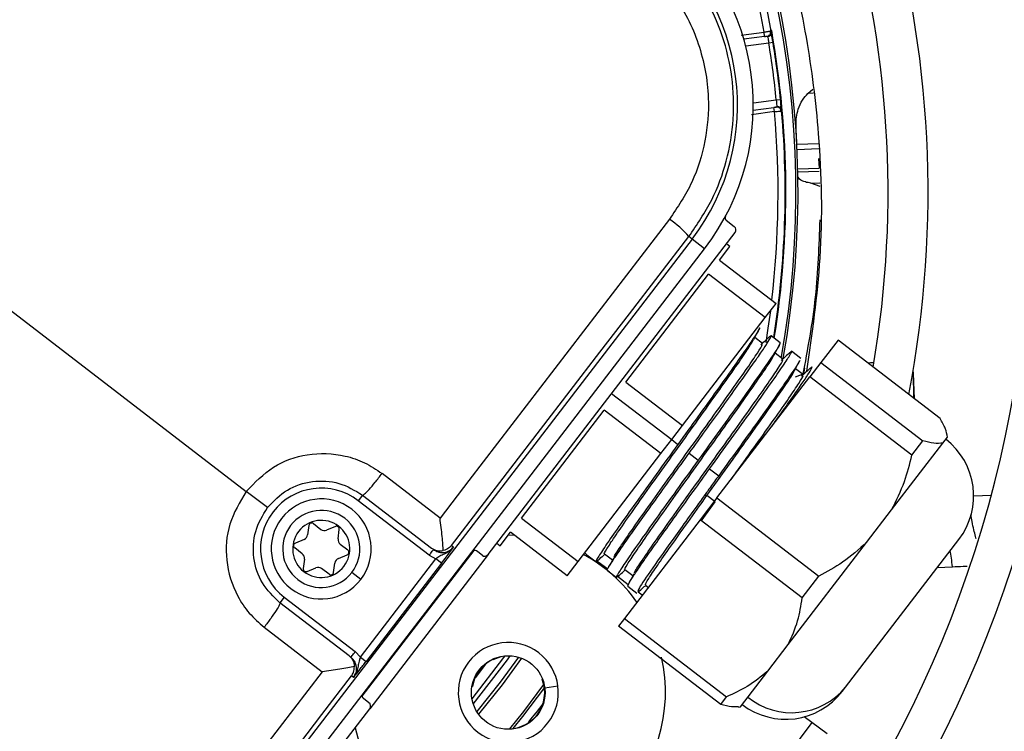
# Model space of a CAD drawing. Units: millimetres. Extents: x 5 to 414, y 3 to 291.
# Drawn here: x 236 to 240, y 253 to 256 of the extents above; entities that cross this region are included whole.
import ezdxf

# ---------------------------------------------------------------- set-up
doc = ezdxf.new("R2010")
doc.units = ezdxf.units.MM

msp = doc.modelspace()

# ---------------------------------------------------------------- linework, layer by layer
at = {"color": 8, "linetype": 'Continuous', "lineweight": 25}
for p, q in [((238.8158, 255.4878), (238.8962, 255.4984)), ((238.9228, 255.5047), (238.9205, 255.5043)), ((238.9128, 255.4602), (238.8324, 255.4497)), ((238.8585, 255.2514), (238.9389, 255.2619)), ((239.069, 255.2851), (239.0492, 255.2844)), ((238.9327, 255.2208), (238.8523, 255.2102)), ((239.0108, 255.1065), (239.0875, 255.1092)), ((239.0877, 255.0903), (239.0117, 255.0876)), ((239.014, 255.0204), (239.0885, 255.023)), ((239.0887, 255.0119), (239.0143, 255.0093)), ((239.0602, 254.9702), (239.0917, 254.9713)), ((239.0354, 254.3034), (239.0047, 254.2921)), ((239.034, 254.3019), (239.0354, 254.3034)), ((239.0354, 254.3034), (239.0388, 254.3236)), ((239.0354, 254.3034), (239.0357, 254.3034)), ((238.3625, 254.2349), (238.5727, 254.0736)), ((239.6296, 253.877), (239.691, 253.8791)), ((237.4898, 253.1759), (237.8812, 253.6859)), ((239.502, 253.6256), (239.5558, 253.6288)), ((237.9207, 253.2878), (237.8845, 253.2407)), ((238.1197, 253.2349), (238.121, 253.2354)), ((238.1286, 253.2057), (238.1744, 253.2117)), ((237.9871, 253.0609), (237.9872, 253.0622)), ((239.0634, 253.0839), (238.9583, 252.9439))]:
    msp.add_line(p, q, dxfattribs=at)
at = {"color": 7, "linetype": 'Continuous', "lineweight": 25}
for p, q in [((238.8981, 255.4835), (238.8962, 255.4984)), ((238.8981, 255.4835), (238.8257, 255.474)), ((238.8981, 255.4835), (238.908, 255.4848)), ((238.9276, 255.4627), (238.9128, 255.4602)), ((239.0492, 255.2844), (239.0672, 255.2995)), ((238.9389, 255.2619), (238.9538, 255.2634)), ((238.8583, 255.2261), (238.9308, 255.2357)), ((238.9407, 255.237), (238.9308, 255.2357)), ((238.9327, 255.2208), (238.9308, 255.2357)), ((239.0868, 255.0565), (239.0887, 255.023)), ((239.0924, 254.9592), (239.0602, 254.9702)), ((235.72, 254.939), (237.0841, 253.8924)), ((238.7634, 254.8412), (238.7919, 254.8193)), ((238.644, 254.7752), (236.6351, 252.1571)), ((237.9302, 253.6717), (238.7947, 254.7982)), ((238.644, 254.7752), (238.6329, 254.7837)), ((238.688, 254.7414), (238.644, 254.7752)), ((236.6791, 252.1233), (238.688, 254.7414)), ((238.7396, 254.7018), (238.7761, 254.7494)), ((238.7761, 254.7494), (238.7642, 254.7586)), ((238.7396, 254.7018), (238.938, 254.5496)), ((238.412, 254.2749), (238.7019, 254.6527)), ((238.9003, 254.5005), (238.7019, 254.6527)), ((238.9003, 254.5005), (238.938, 254.5496)), ((238.6104, 254.1227), (238.9003, 254.5005)), ((238.8907, 254.4093), (238.8633, 254.4304)), ((238.9528, 254.4122), (238.9207, 254.4368)), ((239.1548, 254.4216), (239.0947, 254.3432)), ((239.5118, 254.1476), (239.1548, 254.4216)), ((238.9621, 254.3545), (238.9346, 254.3756)), ((239.0243, 254.3573), (238.9916, 254.3824)), ((239.0947, 254.3432), (239.0566, 254.2936)), ((239.0947, 254.3432), (239.4517, 254.0693)), ((239.268, 254.3417), (239.26, 254.3408)), ((239.2803, 254.3421), (239.268, 254.3417)), ((238.7311, 253.8694), (239.0566, 254.2936)), ((239.0336, 254.2997), (239.0061, 254.3208)), ((239.4136, 254.0197), (239.0566, 254.2936)), ((239.4207, 254.2176), (239.419, 254.309)), ((239.4225, 254.2162), (239.4194, 254.3045)), ((238.412, 254.2749), (238.6104, 254.1227)), ((238.0468, 253.7989), (238.3367, 254.1767)), ((238.535, 254.0245), (238.3367, 254.1767)), ((238.5727, 254.0736), (238.6104, 254.1227)), ((238.535, 254.0245), (238.5727, 254.0736)), ((238.5727, 254.0736), (238.5945, 254.0569)), ((239.3425, 253.8284), (239.5212, 254.0613)), ((239.4136, 254.0197), (239.4517, 254.0693)), ((239.5212, 254.0613), (239.5375, 254.0825)), ((239.5375, 254.0825), (239.5379, 254.083)), ((238.2451, 253.6467), (238.535, 254.0245)), ((238.6342, 254.0264), (238.6659, 254.0021)), ((237.7621, 253.7993), (237.5592, 253.9549)), ((238.7056, 253.9716), (238.7373, 253.9473)), ((237.158, 253.8357), (237.0841, 253.8924)), ((237.491, 253.8795), (237.4758, 253.8597)), ((237.491, 253.8795), (237.7328, 253.694)), ((238.6963, 253.8781), (238.6864, 253.8769)), ((238.7247, 253.8563), (238.6963, 253.8781)), ((237.7243, 253.669), (237.4758, 253.8597)), ((238.7311, 253.8694), (238.6728, 253.7934)), ((238.6759, 253.7881), (238.7247, 253.8563)), ((238.7311, 253.8694), (239.0882, 253.5955)), ((239.2545, 253.7137), (239.3425, 253.8284)), ((237.319, 253.7799), (237.3454, 253.7596)), ((238.0468, 253.7989), (238.2451, 253.6467)), ((238.6728, 253.7934), (238.4075, 253.4477)), ((239.0298, 253.5195), (238.6728, 253.7934)), ((237.303, 253.7732), (237.2987, 253.7403)), ((237.3959, 253.7697), (237.3652, 253.757)), ((237.4053, 253.7263), (237.4096, 253.7592)), ((237.9726, 253.7022), (238.0091, 253.7498)), ((238.2074, 253.5976), (238.0091, 253.7498)), ((237.2865, 253.7244), (237.2558, 253.7117)), ((237.4129, 253.7078), (237.4393, 253.6876)), ((237.9607, 253.7113), (237.9726, 253.7022)), ((238.024, 253.7384), (238.0007, 253.7389)), ((238.9807, 253.3569), (239.2545, 253.7137)), ((239.1814, 253.2078), (239.5779, 253.7245)), ((237.2799, 253.6744), (237.2536, 253.6946)), ((237.4063, 253.6577), (237.437, 253.6704)), ((237.9302, 253.6717), (237.5163, 253.1322)), ((237.8028, 253.7033), (237.8096, 253.6981)), ((237.9092, 253.6689), (237.8894, 253.6841)), ((238.2762, 253.6709), (238.2683, 253.6769)), ((238.2764, 253.6707), (238.3087, 253.6459)), ((238.338, 253.674), (238.3655, 253.653)), ((237.2876, 253.6559), (237.2832, 253.623)), ((237.3898, 253.6089), (237.3941, 253.6418)), ((237.4833, 253.3124), (237.7476, 253.6569)), ((237.7674, 253.6417), (237.5031, 253.2972)), ((237.7243, 253.669), (237.7476, 253.6569)), ((237.7674, 253.6417), (237.7476, 253.6569)), ((238.2074, 253.5976), (238.2451, 253.6467)), ((238.3491, 253.6199), (238.3106, 253.6488)), ((237.297, 253.6124), (237.3276, 253.6251)), ((237.3738, 253.6023), (237.3475, 253.6225)), ((237.4853, 253.5845), (237.4535, 253.6089)), ((238.3477, 253.6161), (238.3797, 253.5915)), ((238.4093, 253.6192), (238.4368, 253.5981)), ((238.4209, 253.566), (238.3828, 253.5946)), ((239.0298, 253.5195), (239.0882, 253.5955)), ((238.4191, 253.5613), (238.4508, 253.5369)), ((238.47, 253.5292), (238.4553, 253.5402)), ((238.4808, 253.5644), (238.4911, 253.5566)), ((237.2171, 253.5225), (237.2018, 253.5027)), ((237.4436, 253.3172), (237.2018, 253.5027)), ((237.2171, 253.5225), (237.4655, 253.3318)), ((238.4075, 253.4477), (238.3872, 253.4213)), ((238.4075, 253.4477), (238.7645, 253.1737)), ((237.1467, 253.4172), (237.3495, 253.2616)), ((238.7443, 253.1473), (238.3872, 253.4213)), ((237.4833, 253.3124), (237.4655, 253.3318)), ((238.9089, 253.2633), (238.9807, 253.3569)), ((237.4833, 253.3124), (237.5031, 253.2972)), ((237.9478, 253.3061), (237.9483, 253.3049)), ((237.9483, 253.3049), (237.9762, 253.3152)), ((238.8134, 253.1389), (238.9089, 253.2633)), ((237.4596, 253.2419), (237.4527, 253.2471)), ((237.8752, 253.2096), (237.8739, 253.2098)), ((239.17, 253.193), (239.1814, 253.2078)), ((237.5135, 253.1532), (237.4937, 253.1684)), ((238.7443, 253.1473), (238.7645, 253.1737)), ((236.6518, 252.0056), (237.5163, 253.1322)), ((238.8064, 253.138), (238.8134, 253.1389)), ((239.0634, 253.0839), (239.0368, 253.1038)), ((239.1166, 253.044), (239.0634, 253.0839))]:
    msp.add_line(p, q, dxfattribs=at)
at = {"color": 7, "linetype": 'Continuous', "lineweight": 25, "flags": 128}
for points in [[(238.9327, 255.2208), (238.9376, 255.2213), (238.9422, 255.2218), (238.9465, 255.2222), (238.9503, 255.2226), (238.9534, 255.223), (238.9557, 255.2232), (238.9571, 255.2234), (238.9576, 255.2234)], [(238.565, 254.8442), (238.4647, 254.7137), (238.3643, 254.5832), (238.264, 254.4527), (238.1636, 254.3221), (238.0632, 254.1914), (237.9628, 254.0607), (237.8624, 253.93), (237.7621, 253.7993)], [(237.8028, 253.7033), (237.9066, 253.8385), (238.0104, 253.9737), (238.1142, 254.1088), (238.2179, 254.2439), (238.3217, 254.3789), (238.4255, 254.5139), (238.5292, 254.6488), (238.6329, 254.7837)], [(239.4194, 254.3045), (239.4182, 254.3128), (239.4177, 254.3145)], [(237.3495, 253.2616), (237.2492, 253.1308), (237.1489, 253), (237.0486, 252.8692), (236.9484, 252.7384), (236.8482, 252.6076), (236.7481, 252.4769), (236.648, 252.3462), (236.548, 252.2156)], [(236.624, 252.1656), (236.7274, 252.3007), (236.8309, 252.4358), (236.9344, 252.571), (237.038, 252.7062), (237.1416, 252.8414), (237.2453, 252.9766), (237.349, 253.1119), (237.4527, 253.2471)]]:
    msp.add_lwpolyline(points, dxfattribs=at)
at = {"color": 8, "linetype": 'Continuous', "lineweight": 25, "flags": 128}
for points in [[(238.9182, 254.5239), (238.9097, 254.463), (238.9018, 254.4128)], [(237.8741, 253.1667), (237.9857, 253.3117), (237.9895, 253.3171)], [(237.8786, 253.1486), (237.9978, 253.303), (238.0081, 253.3174)], [(238.0369, 253.3125), (237.9728, 253.2248), (237.8908, 253.1221)], [(238.0474, 253.3089), (237.9796, 253.2163), (237.897, 253.1129)], [(238.0065, 253.0615), (238.0552, 253.1225), (238.1253, 253.2165)], [(238.1271, 253.2064), (238.0505, 253.1046), (238.0166, 253.0624)], [(238.0741, 253.0876), (238.0735, 253.0858), (238.0735, 253.0841)]]:
    msp.add_lwpolyline(points, dxfattribs=at)
at = {"color": 7, "linetype": 'Continuous', "lineweight": 25}
for centre, radius in [((235.72, 255.039), 13.5024), ((235.72, 254.939), 11.825), ((235.72, 254.939), 11.8), ((235.72, 254.939), 11.71), ((235.72, 254.939), 11.685), ((238.0009, 253.1889), 0.1288)]:
    msp.add_circle(centre, radius, dxfattribs=at)
for centre, radius, start, end in [((235.72, 254.939), 5.75, 328.33299, 46.66701), ((235.72, 254.939), 5.61, 328.4636, 46.5364), ((235.72, 254.939), 5.25, 328.8314, 46.1686), ((235.72, 254.939), 5.11, 328.9886, 46.0114), ((235.72, 254.939), 4.75, 329.4354, 45.5646), ((235.72, 254.939), 4.61, 329.6281, 45.3719), ((235.72, 254.939), 4.25, 330.1824, 44.8176), ((235.72, 254.939), 4.11, 330.4244, 44.5756), ((235.72, 254.939), 3.75, 349.1229, 43.8696), ((235.72, 254.939), 3.61, 350.2422, 43.5566), ((235.72, 254.939), 3.25, 9.9803, 42.6265), ((235.72, 254.939), 3.295, 349.8396, 34.2339), ((238.0335, 255.2436), 0.825, 322.5, 52.5), ((238.0335, 255.2436), 0.7695, 322.5, 52.5), ((238.9061, 255.4997), 0.015, 277.5007, 9.9801), ((235.72, 254.939), 3.25, 7.5, 9.2714), ((235.72, 254.939), 3.235, 5.7286, 9.2714), ((235.72, 254.939), 3.25, 5.7286, 7.5), ((235.72, 254.939), 3.25, 350.9955, 5.0197), ((238.9426, 255.2221), 0.015, 5.0197, 97.4993), ((238.3688, 254.5554), 0.3491, 40.8369, 55.809), ((238.7694, 254.8491), 0.01, 151.6092, 232.4983), ((239.3796, 253.8767), 0.25, 322.5, 52.5), ((237.3464, 253.6911), 0.2125, 52.5, 232.5), ((237.3464, 253.6911), 0.175, 322.5, 142.5), ((237.3464, 253.6911), 0.135, 322.5, 142.5), ((237.3464, 253.6911), 0.175, 142.5, 322.5), ((237.3464, 253.6911), 0.1, 52.5, 232.5), ((237.3129, 253.7719), 0.01, 52.5, 172.5), ((237.3464, 253.6911), 0.135, 142.5, 322.5), ((237.3464, 253.6911), 0.1, 232.5, 52.5), ((237.2789, 253.7429), 0.02, 292.5, 352.5), ((237.3575, 253.7755), 0.02, 232.5, 292.5), ((237.3997, 253.7605), 0.01, 352.5, 112.5), ((237.2597, 253.7025), 0.01, 112.5, 232.5), ((237.4251, 253.7237), 0.02, 172.5, 232.5), ((237.2677, 253.6585), 0.02, 352.5, 52.5), ((237.4332, 253.6797), 0.01, 292.5, 52.5), ((237.8833, 253.6762), 0.01, 52.5, 142.5), ((238.0009, 253.1889), 0.55, 35.0424, 61.3904), ((237.414, 253.6392), 0.02, 112.5, 172.5), ((237.2931, 253.6217), 0.01, 172.5, 292.5), ((237.3353, 253.6066), 0.02, 52.5, 112.5), ((237.3799, 253.6102), 0.01, 232.5, 352.5), ((238.0009, 253.1889), 0.175, 322.5, 142.5), ((238.0009, 253.1889), 0.55, 192.9788, 13.0498), ((238.0009, 253.1889), 0.175, 142.5, 322.5), ((238.0009, 253.1889), 0.1274, 114.3798, 170.6202), ((238.0009, 253.1889), 0.1274, 263.8114, 21.1886), ((238.9717, 253.3452), 0.25, 232.5, 322.5), ((238.9928, 253.3616), 0.2433, 230.9065, 320.8125), ((237.4998, 253.1764), 0.01, 142.5, 232.5)]:
    msp.add_arc(centre, radius, start, end, dxfattribs=at)
at = {"color": 8, "linetype": 'Continuous', "lineweight": 25}
for centre, radius, start, end in [((235.72, 254.939), 3.225, 9.988, 42.5541), ((235.72, 254.939), 3.2877, 349.9183, 34.2339), ((235.72, 254.939), 3.2523, 350.9624, 10.0161), ((235.72, 254.939), 3.225, 353.2723, 5.012), ((235.7441, 254.9756), 2.9989, 320.9828, 322.4431)]:
    msp.add_arc(centre, radius, start, end, dxfattribs=at)
at = {"color": 7, "linetype": 'Continuous', "lineweight": 25}
for centre, major_axis, ratio, start_param, end_param in [((234.4748, 254.8731), (-0.2184, 6.2546), 0.725707, 4.724367, 4.733765), ((238.7828, 254.8074), (0.0119, -0.0091), 0.999962, 0, 1.570796), ((237.9183, 253.6808), (0.0119, -0.0091), 0.999962, 4.712389, 6.283185), ((237.5044, 253.1413), (0.0119, -0.0091), 0.999962, 0, 1.570796)]:
    msp.add_ellipse(centre, major_axis=major_axis, ratio=ratio, start_param=start_param, end_param=end_param, dxfattribs=at)
for points, knots in [([(239.0457, 254.3125), (239.0647, 254.4448), (239.1043, 254.7207), (239.0962, 255.1126), (239.0495, 255.4815), (238.9739, 255.8162), (238.8946, 256.0327), (238.8549, 256.1411)], [0, 0, 0, 0, 0.215183, 0.448664, 0.632199, 0.815912, 1, 1, 1, 1]), ([(238.6329, 254.7837), (238.6614, 254.8255), (238.7171, 254.9073), (238.7682, 255.0481), (238.7927, 255.1939), (238.7877, 255.3428), (238.7541, 255.4879), (238.6927, 255.6224), (238.6068, 255.7453), (238.5318, 255.81), (238.4935, 255.843)], [0, 0, 0, 0, 0.127749, 0.249851, 0.375699, 0.499864, 0.624092, 0.749984, 0.872165, 1, 1, 1, 1]), ([(238.4435, 255.767), (238.4913, 255.7235), (238.5868, 255.6366), (238.6743, 255.4607), (238.708, 255.2829), (238.6944, 255.1173), (238.6495, 254.9706), (238.5932, 254.8863), (238.565, 254.8442)], [0, 0, 0, 0, 0.186856, 0.373304, 0.559555, 0.706139, 0.852945, 1, 1, 1, 1]), ([(238.9209, 255.5023), (238.9206, 255.5023), (238.9201, 255.5022), (238.9164, 255.5016), (238.9118, 255.5009), (238.9074, 255.5002), (238.902, 255.4993), (238.8982, 255.4987), (238.8962, 255.4984)], [0, 0, 0, 0, 0.200218, 0.433141, 0.562482, 0.700076, 0.845917, 1, 1, 1, 1]), ([(238.9123, 255.4865), (238.9135, 255.4874), (238.9159, 255.4892), (238.9182, 255.4932), (238.9194, 255.4977), (238.9191, 255.5006), (238.919, 255.5021)], [0, 0, 0, 0, 0.255721, 0.515732, 0.767312, 1, 1, 1, 1]), ([(238.9276, 255.4627), (238.9266, 255.4685), (238.9247, 255.4801), (238.9225, 255.4931), (238.9211, 255.5009), (238.9209, 255.5018), (238.9209, 255.5023)], [0, 0, 0, 0, 0.281058, 0.560999, 0.779815, 1, 1, 1, 1]), ([(238.9243, 255.4766), (238.9241, 255.4788), (238.9237, 255.4832), (238.9229, 255.4893), (238.9221, 255.4949), (238.9216, 255.4978), (238.9214, 255.4992)], [0, 0, 0, 0, 0.237674, 0.483582, 0.73771, 1, 1, 1, 1]), ([(238.8981, 255.4838), (238.8989, 255.4839), (238.9006, 255.4841), (238.903, 255.4844), (238.9052, 255.4847), (238.9064, 255.4849), (238.9071, 255.485)], [0, 0, 0, 0, 0.25005, 0.50001, 0.750006, 1, 1, 1, 1]), ([(238.9039, 255.4854), (238.9046, 255.4853), (238.906, 255.4852), (238.9071, 255.485), (238.9076, 255.4848), (238.9075, 255.4848), (238.9075, 255.4848)], [0, 0, 0, 0, 0.351566, 0.674743, 0.969721, 1, 1, 1, 1]), ([(238.9212, 255.494), (238.9207, 255.4926), (238.9198, 255.4898), (238.9166, 255.4863), (238.9127, 255.4839), (238.9098, 255.4833), (238.9084, 255.483)], [0, 0, 0, 0, 0.2557254, 0.5157359, 0.7673137, 1, 1, 1, 1]), ([(238.9108, 255.4855), (238.9112, 255.4856), (238.912, 255.486), (238.9124, 255.4864), (238.9122, 255.4867), (238.9121, 255.4868)], [0, 0, 0, 0, 0.37606, 0.785056, 1, 1, 1, 1]), ([(238.9207, 255.4962), (238.9206, 255.4959), (238.9206, 255.4952), (238.9207, 255.4926), (238.921, 255.4892), (238.9213, 255.4861), (238.9215, 255.4845)], [0, 0, 0, 0, 0.256438, 0.508386, 0.756153, 1, 1, 1, 1]), ([(238.9576, 255.2234), (238.9575, 255.2242), (238.9574, 255.2257), (238.9564, 255.2364), (238.9552, 255.2496), (238.9543, 255.2588), (238.9538, 255.2634)], [0, 0, 0, 0, 0.278862, 0.557745, 0.777375, 1, 1, 1, 1]), ([(239.008, 255.1652), (239.008, 255.1654), (239.008, 255.1662), (239.0079, 255.169), (239.0073, 255.1902), (239.012, 255.2228), (239.0279, 255.2607), (239.0426, 255.277), (239.0492, 255.2844)], [0, 0, 0, 0, 0.004685, 0.016921, 0.064395, 0.498928, 0.772709, 1, 1, 1, 1]), ([(238.9398, 255.2366), (238.9391, 255.2365), (238.9379, 255.2363), (238.9357, 255.236), (238.9333, 255.2357), (238.9316, 255.2355), (238.9308, 255.2354)], [0, 0, 0, 0, 0.2499938, 0.4999893, 0.7499501, 1, 1, 1, 1]), ([(238.9401, 255.2368), (238.9401, 255.2368), (238.9402, 255.2368), (238.9398, 255.2366), (238.9388, 255.2361), (238.9375, 255.2356), (238.9368, 255.2353)], [0, 0, 0, 0, 0.030281, 0.325259, 0.648435, 1, 1, 1, 1]), ([(238.9406, 255.2389), (238.942, 255.2389), (238.945, 255.2391), (238.9493, 255.2377), (238.9533, 255.2352), (238.9549, 255.2327), (238.9558, 255.2315)], [0, 0, 0, 0, 0.232686, 0.484264, 0.744275, 1, 1, 1, 1]), ([(238.9451, 255.2361), (238.9452, 255.2362), (238.9453, 255.2366), (238.9448, 255.2369), (238.9439, 255.237), (238.9435, 255.2371)], [0, 0, 0, 0, 0.2149518, 0.6239435, 1, 1, 1, 1]), ([(238.9557, 255.2232), (238.9554, 255.2246), (238.9549, 255.2275), (238.9527, 255.2315), (238.9494, 255.2348), (238.9466, 255.2359), (238.9452, 255.2365)], [0, 0, 0, 0, 0.232688, 0.484268, 0.744278, 1, 1, 1, 1]), ([(238.9536, 255.2407), (238.9538, 255.2392), (238.9543, 255.2361), (238.955, 255.2327), (238.9555, 255.2301), (238.9557, 255.2295), (238.9559, 255.2292)], [0, 0, 0, 0, 0.243642, 0.491339, 0.743353, 1, 1, 1, 1]), ([(238.9573, 255.2265), (238.9572, 255.228), (238.9569, 255.2309), (238.9562, 255.2365), (238.9554, 255.2426), (238.9546, 255.2469), (238.9543, 255.2491)], [0, 0, 0, 0, 0.26229, 0.516418, 0.762326, 1, 1, 1, 1]), ([(239.0602, 254.9702), (239.0532, 254.9716), (239.0379, 254.9748), (239.0186, 254.9832), (239.0158, 254.9908), (239.014, 254.9957)], [0, 0, 0, 0, 0.227459, 0.501521, 1, 1, 1, 1]), ([(239.0907, 254.8424), (239.0878, 254.7521), (239.0818, 254.5698), (239.048, 254.3894), (239.0309, 254.2984)], [0, 0, 0, 0, 0.4953, 1, 1, 1, 1]), ([(238.8789, 254.4644), (238.8797, 254.4645), (238.8821, 254.4647), (238.8668, 254.4399), (238.8355, 254.3935), (238.7889, 254.3272), (238.731, 254.246), (238.6648, 254.1542), (238.6179, 254.0893), (238.5945, 254.0569)], [0, 0, 0, 0, 0.083349, 0.236124, 0.388899, 0.541674, 0.69445, 0.847225, 1, 1, 1, 1]), ([(238.6342, 254.0264), (238.6534, 254.053), (238.6917, 254.106), (238.747, 254.1826), (238.7977, 254.2534), (238.8419, 254.3156), (238.8777, 254.3669), (238.9039, 254.4056), (238.9188, 254.4297), (238.9232, 254.4397), (238.9169, 254.4344), (238.9141, 254.4319)], [0, 0, 0, 0, 0.113342, 0.226685, 0.340027, 0.453369, 0.566712, 0.680054, 0.793396, 0.906739, 1, 1, 1, 1]), ([(238.86, 254.4242), (238.8632, 254.4303), (238.8696, 254.4427), (238.876, 254.455), (238.8791, 254.4611)], [0, 0, 0, 0, 0.499741, 1, 1, 1, 1]), ([(238.915, 254.4331), (238.9099, 254.4284), (238.8997, 254.4191), (238.8895, 254.4099), (238.8844, 254.4052)], [0, 0, 0, 0, 0.500277, 1, 1, 1, 1]), ([(238.3384, 253.6746), (238.3382, 253.6744), (238.3337, 253.6708), (238.344, 253.6885), (238.3706, 253.7296), (238.4171, 253.7966), (238.4773, 253.8815), (238.547, 253.9788), (238.6209, 254.0814), (238.6931, 254.182), (238.7582, 254.2732), (238.8108, 254.3482), (238.8469, 254.4013), (238.855, 254.4159), (238.8588, 254.4226)], [0, 0, 0, 0, 0.0038026, 0.0956237, 0.1874447, 0.2792658, 0.3710868, 0.4629079, 0.5547289, 0.64655, 0.7383711, 0.8301921, 0.9220132, 1, 1, 1, 1]), ([(238.3712, 253.6625), (238.3719, 253.6643), (238.3745, 253.6706), (238.4003, 253.7093), (238.4452, 253.7743), (238.5059, 253.8598), (238.5755, 253.9569), (238.6493, 254.0596), (238.7216, 254.1602), (238.7865, 254.2512), (238.8398, 254.327), (238.8752, 254.3796), (238.8924, 254.4073), (238.8892, 254.4063), (238.8882, 254.4059)], [0, 0, 0, 0, 0.036456, 0.128434, 0.220412, 0.312389, 0.404367, 0.496345, 0.588323, 0.680301, 0.772279, 0.864257, 0.956235, 1, 1, 1, 1]), ([(238.9524, 254.4125), (238.9514, 254.4091), (238.9494, 254.4023), (238.9204, 254.3584), (238.8747, 254.2927), (238.8139, 254.2073), (238.7426, 254.1082), (238.6915, 254.0375), (238.6659, 254.0021)], [0, 0, 0, 0, 0.166664, 0.333342, 0.49997, 0.666659, 0.833325, 1, 1, 1, 1]), ([(238.9313, 254.3692), (238.9345, 254.3754), (238.9409, 254.3877), (238.9473, 254.4), (238.9504, 254.4062)], [0, 0, 0, 0, 0.499723, 1, 1, 1, 1]), ([(238.4101, 253.6201), (238.4098, 253.6199), (238.4052, 253.6163), (238.4162, 253.6351), (238.4434, 253.6769), (238.4908, 253.745), (238.5513, 253.8303), (238.6214, 253.9281), (238.6952, 254.0308), (238.7672, 254.131), (238.8321, 254.222), (238.8838, 254.2957), (238.9191, 254.3477), (238.9265, 254.3612), (238.9298, 254.3673)], [0, 0, 0, 0, 0.00725, 0.099141, 0.191033, 0.282925, 0.374816, 0.466708, 0.5586, 0.650492, 0.742383, 0.834275, 0.926167, 1, 1, 1, 1]), ([(238.7056, 253.9716), (238.7312, 254.007), (238.7823, 254.0778), (238.8536, 254.1769), (238.9143, 254.2622), (238.9605, 254.3285), (238.9876, 254.3699), (238.9964, 254.3868), (238.9873, 254.3783), (238.9839, 254.3751)], [0, 0, 0, 0, 0.1510946, 0.302158, 0.4532436, 0.6043173, 0.7554166, 0.9064738, 1, 1, 1, 1]), ([(238.9865, 254.3784), (238.9814, 254.3738), (238.9712, 254.3645), (238.961, 254.3552), (238.9559, 254.3506)], [0, 0, 0, 0, 0.500252, 1, 1, 1, 1]), ([(238.4426, 253.6076), (238.4435, 253.6098), (238.4465, 253.6168), (238.4729, 253.6564), (238.5189, 253.7228), (238.5798, 253.8086), (238.6498, 253.9062), (238.7237, 254.0089), (238.7957, 254.1092), (238.8604, 254.1999), (238.9128, 254.2746), (238.9479, 254.3267), (238.964, 254.3529), (238.9606, 254.3516), (238.9595, 254.3512)], [0, 0, 0, 0, 0.0409843, 0.1327953, 0.2246063, 0.3164173, 0.4082283, 0.5000393, 0.5918504, 0.6836614, 0.7754724, 0.8672834, 0.9590944, 1, 1, 1, 1]), ([(239.0193, 254.3479), (239.0186, 254.3463), (239.0164, 254.3405), (238.9912, 254.3028), (238.9463, 254.2382), (238.8852, 254.1524), (238.814, 254.0534), (238.7629, 253.9827), (238.7373, 253.9473)], [0, 0, 0, 0, 0.071279, 0.257014, 0.442775, 0.628503, 0.814264, 1, 1, 1, 1]), ([(238.9227, 254.1191), (238.9283, 254.1269), (238.951, 254.1585), (238.9844, 254.2057), (239.0206, 254.2574), (239.0467, 254.296), (239.0616, 254.3201), (239.066, 254.3302), (239.0597, 254.3248), (239.0569, 254.3224)], [0, 0, 0, 0, 0.053921, 0.216441, 0.378961, 0.541482, 0.704002, 0.866522, 1, 1, 1, 1]), ([(239.0028, 254.3146), (239.006, 254.3208), (239.0124, 254.3331), (239.0188, 254.3454), (239.022, 254.3516)], [0, 0, 0, 0, 0.499736, 1, 1, 1, 1]), ([(238.6963, 253.8781), (238.7207, 253.912), (238.7694, 253.9799), (238.8415, 254.0802), (238.9057, 254.1704), (238.9571, 254.2437), (238.9911, 254.2939), (238.9981, 254.3068), (239.0011, 254.3124)], [0, 0, 0, 0, 0.173369, 0.346684, 0.520019, 0.693364, 0.866706, 1, 1, 1, 1]), ([(238.7798, 253.9329), (238.7858, 253.9412), (238.8161, 253.9834), (238.87, 254.0584), (238.9341, 254.1483), (238.9862, 254.2226), (239.02, 254.2732), (239.0358, 254.2988), (239.0321, 254.297), (239.0311, 254.2965)], [0, 0, 0, 0, 0.043543, 0.220789, 0.398056, 0.575333, 0.752606, 0.929878, 1, 1, 1, 1]), ([(239.0578, 254.3235), (239.0527, 254.3189), (239.0425, 254.3096), (239.0323, 254.3003), (239.0272, 254.2957)], [0, 0, 0, 0, 0.499784, 1, 1, 1, 1]), ([(239.5375, 254.0825), (239.5361, 254.0919), (239.5334, 254.1096), (239.5187, 254.1355), (239.5118, 254.1476)], [0, 0, 0, 0, 0.531334, 1, 1, 1, 1]), ([(238.5945, 254.0569), (238.5689, 254.0215), (238.5178, 253.9507), (238.4465, 253.8517), (238.3858, 253.7663), (238.3396, 253.7001), (238.3126, 253.6586), (238.3037, 253.6418), (238.3128, 253.6503), (238.3163, 253.6535)], [0, 0, 0, 0, 0.150964, 0.301894, 0.452864, 0.603807, 0.754755, 0.905694, 1, 1, 1, 1]), ([(239.5212, 254.0613), (239.5118, 254.0603), (239.494, 254.0583), (239.4652, 254.0658), (239.4517, 254.0693)], [0, 0, 0, 0, 0.531334, 1, 1, 1, 1]), ([(237.0841, 253.8924), (237.114, 253.9234), (237.1732, 253.9851), (237.2991, 254.0288), (237.4112, 254.025), (237.4994, 253.9952), (237.5393, 253.9683), (237.5592, 253.9549)], [0, 0, 0, 0, 0.240759, 0.477908, 0.728107, 0.863923, 1, 1, 1, 1]), ([(238.3507, 253.6238), (238.3508, 253.6243), (238.3519, 253.6275), (238.3652, 253.6482), (238.3905, 253.6857), (238.4266, 253.7373), (238.4707, 253.7995), (238.5214, 253.8702), (238.5767, 253.9468), (238.615, 253.9999), (238.6342, 254.0264)], [0, 0, 0, 0, 0.023861, 0.16331, 0.302758, 0.442206, 0.581655, 0.721103, 0.860552, 1, 1, 1, 1]), ([(239.3425, 253.8284), (239.3587, 253.8608), (239.3893, 253.9218), (239.4059, 253.9884), (239.4136, 254.0197)], [0, 0, 0, 0, 0.531334, 1, 1, 1, 1]), ([(238.6659, 254.0021), (238.6403, 253.9667), (238.5892, 253.896), (238.5179, 253.7969), (238.4571, 253.7116), (238.4111, 253.6453), (238.3839, 253.6039), (238.3751, 253.587), (238.3842, 253.5954), (238.3876, 253.5986)], [0, 0, 0, 0, 0.151147, 0.302311, 0.453469, 0.604636, 0.755785, 0.906945, 1, 1, 1, 1]), ([(238.7373, 253.9473), (238.7278, 253.9341), (238.7107, 253.9105), (238.6939, 253.8872), (238.6864, 253.8769)], [0, 0, 0, 0, 0.559933, 1, 1, 1, 1]), ([(237.158, 253.8357), (237.1798, 253.8582), (237.2235, 253.9033), (237.3149, 253.9321), (237.4106, 253.9278), (237.4642, 253.8956), (237.491, 253.8795)], [0, 0, 0, 0, 0.249477, 0.49924, 0.749418, 1, 1, 1, 1]), ([(237.0841, 253.8924), (237.0617, 253.8552), (237.0173, 253.7818), (237.0081, 253.6487), (237.0409, 253.5417), (237.0924, 253.4645), (237.1285, 253.433), (237.1467, 253.4172)], [0, 0, 0, 0, 0.242231, 0.479589, 0.728808, 0.864138, 1, 1, 1, 1]), ([(238.6864, 253.8769), (238.6514, 253.8284), (238.5814, 253.7313), (238.5016, 253.6185), (238.4538, 253.5483), (238.4543, 253.5438), (238.4545, 253.5418)], [0, 0, 0, 0, 0.2655478, 0.5310956, 0.7966434, 1, 1, 1, 1]), ([(238.4827, 253.5669), (238.4819, 253.5664), (238.4779, 253.5639), (238.4904, 253.5848), (238.5201, 253.6298), (238.5675, 253.6978), (238.6272, 253.7819), (238.6732, 253.846), (238.6963, 253.8781)], [0, 0, 0, 0, 0.051191, 0.240953, 0.430719, 0.620475, 0.810211, 1, 1, 1, 1]), ([(237.2018, 253.5027), (237.1793, 253.5244), (237.1344, 253.5679), (237.1055, 253.6591), (237.1096, 253.7549), (237.1419, 253.8088), (237.158, 253.8357)], [0, 0, 0, 0, 0.25059, 0.500791, 0.750551, 1, 1, 1, 1]), ([(237.7735, 253.6855), (237.773, 253.6925), (237.7722, 253.7071), (237.7687, 253.745), (237.7647, 253.7773), (237.7621, 253.7993)], [0, 0, 0, 0, 0.233136, 0.480051, 1, 1, 1, 1]), ([(239.2545, 253.7137), (239.2274, 253.6896), (239.1764, 253.6443), (239.1163, 253.6111), (239.0882, 253.5955)], [0, 0, 0, 0, 0.531334, 1, 1, 1, 1]), ([(237.7328, 253.694), (237.7388, 253.6903), (237.7506, 253.683), (237.7659, 253.6847), (237.7735, 253.6855)], [0, 0, 0, 0, 0.5094402, 1, 1, 1, 1]), ([(237.7395, 253.6888), (237.7429, 253.6866), (237.7493, 253.6823), (237.7619, 253.6786), (237.7745, 253.6781), (237.7864, 253.6809), (237.7984, 253.6863), (237.8052, 253.6934), (237.8096, 253.6981)], [0, 0, 0, 0, 0.1565427, 0.2922411, 0.500275, 0.6300776, 0.7568181, 1, 1, 1, 1]), ([(237.8096, 253.6981), (237.8049, 253.6929), (237.7954, 253.6825), (237.7778, 253.6735), (237.7618, 253.6664), (237.7522, 253.66), (237.7476, 253.6569)], [0, 0, 0, 0, 0.278983, 0.562183, 0.790523, 1, 1, 1, 1]), ([(237.7674, 253.6417), (237.7729, 253.6489), (237.7836, 253.6629), (237.7982, 253.6824), (237.8054, 253.6923), (237.8096, 253.6981)], [0, 0, 0, 0, 0.301956, 0.5894, 1, 1, 1, 1]), ([(237.8028, 253.7033), (237.7995, 253.6998), (237.7918, 253.6915), (237.7802, 253.6877), (237.7735, 253.6855)], [0, 0, 0, 0, 0.422406, 1, 1, 1, 1]), ([(238.3136, 253.6501), (238.3187, 253.6547), (238.3272, 253.6625), (238.3356, 253.6702), (238.339, 253.6733)], [0, 0, 0, 0, 0.604046, 1, 1, 1, 1]), ([(238.3688, 253.6593), (238.3656, 253.6532), (238.3593, 253.641), (238.3529, 253.6287), (238.3498, 253.6226)], [0, 0, 0, 0, 0.499737, 1, 1, 1, 1]), ([(238.3848, 253.5952), (238.39, 253.5999), (238.3985, 253.6076), (238.4069, 253.6153), (238.4103, 253.6184)], [0, 0, 0, 0, 0.6038323, 1, 1, 1, 1]), ([(238.4401, 253.6044), (238.4369, 253.5982), (238.4306, 253.586), (238.4243, 253.5738), (238.4211, 253.5676)], [0, 0, 0, 0, 0.4997251, 1, 1, 1, 1]), ([(238.4566, 253.5407), (238.4617, 253.5453), (238.4701, 253.553), (238.4785, 253.5607), (238.4818, 253.5637)], [0, 0, 0, 0, 0.60657, 1, 1, 1, 1]), ([(238.9807, 253.3569), (238.9929, 253.384), (239.0159, 253.4352), (239.0254, 253.4926), (239.0298, 253.5195)], [0, 0, 0, 0, 0.531334, 1, 1, 1, 1]), ([(237.4436, 253.3172), (237.4486, 253.3124), (237.4587, 253.3029), (237.4612, 253.2876), (237.4624, 253.28)], [0, 0, 0, 0, 0.500813, 1, 1, 1, 1]), ([(237.4596, 253.2419), (237.4629, 253.2474), (237.468, 253.2557), (237.4701, 253.2688), (237.4698, 253.2809), (237.4661, 253.293), (237.4591, 253.3042), (237.4534, 253.3093), (237.4503, 253.312)], [0, 0, 0, 0, 0.243196, 0.369932, 0.499722, 0.707668, 0.84339, 1, 1, 1, 1]), ([(237.4833, 253.3124), (237.4816, 253.3076), (237.478, 253.2971), (237.4752, 253.2803), (237.4713, 253.2606), (237.4636, 253.2483), (237.4596, 253.2419)], [0, 0, 0, 0, 0.192969, 0.422649, 0.696394, 1, 1, 1, 1]), ([(237.4596, 253.2419), (237.466, 253.2499), (237.475, 253.2611), (237.4917, 253.2825), (237.4995, 253.2925), (237.5031, 253.2972)], [0, 0, 0, 0, 0.574979, 0.800128, 1, 1, 1, 1]), ([(237.4624, 253.28), (237.4549, 253.2785), (237.4399, 253.2754), (237.4022, 253.269), (237.3706, 253.2646), (237.3495, 253.2616)], [0, 0, 0, 0, 0.248816, 0.499495, 1, 1, 1, 1]), ([(237.4527, 253.2471), (237.4552, 253.2511), (237.4613, 253.2606), (237.462, 253.2729), (237.4624, 253.28)], [0, 0, 0, 0, 0.41364, 1, 1, 1, 1]), ([(238.9089, 253.2633), (238.8858, 253.2445), (238.8423, 253.209), (238.7893, 253.185), (238.7645, 253.1737)], [0, 0, 0, 0, 0.531334, 1, 1, 1, 1]), ([(238.8062, 253.1393), (238.799, 253.1386), (238.7833, 253.137), (238.7579, 253.1437), (238.7443, 253.1473)], [0, 0, 0, 0, 0.462693, 1, 1, 1, 1])]:
    msp.add_open_spline(points, degree=3, knots=knots, dxfattribs=at)
at = {"color": 8, "linetype": 'Continuous', "lineweight": 25}
for points, knots in [([(238.9085, 255.4827), (238.9085, 255.4826), (238.9086, 255.4819), (238.9097, 255.4767), (238.9112, 255.4688), (238.9123, 255.4631), (238.9128, 255.4602)], [0, 0, 0, 0, 0.038559, 0.411515, 0.705678, 1, 1, 1, 1]), ([(238.9389, 255.2619), (238.9392, 255.2583), (238.9397, 255.251), (238.9403, 255.2428), (238.9405, 255.2401), (238.9405, 255.239)], [0, 0, 0, 0, 0.37307, 0.745548, 1, 1, 1, 1]), ([(239.6387, 253.7264), (239.6379, 253.7291), (239.6326, 253.7484), (239.627, 253.7693), (239.6212, 253.8022), (239.6198, 253.8103)], [0, 0, 0, 0, 0.111311, 0.78201, 1, 1, 1, 1]), ([(239.5558, 253.6288), (239.5543, 253.6392), (239.5511, 253.6623), (239.5488, 253.6769), (239.5475, 253.6849)], [0, 0, 0, 0, 0.449606, 1, 1, 1, 1]), ([(239.5558, 253.6288), (239.5679, 253.6294), (239.5851, 253.6303), (239.6022, 253.6309), (239.6072, 253.6311)], [0, 0, 0, 0, 0.709812, 1, 1, 1, 1]), ([(238.0741, 253.0876), (238.0728, 253.086), (238.0711, 253.0839), (238.0694, 253.0817), (238.0689, 253.0812)], [0, 0, 0, 0, 0.766287, 1, 1, 1, 1])]:
    msp.add_open_spline(points, degree=3, knots=knots, dxfattribs=at)
at = {"color": 7, "linetype": 'Continuous', "lineweight": 25}
for points in [[(237.491, 253.8795), (237.4928, 253.8801), (237.4964, 253.8812), (237.5129, 253.8981), (237.5348, 253.9236), (237.5511, 253.9445), (237.5592, 253.9549)], [(238.4191, 253.5613), (238.4194, 253.5633), (238.4202, 253.5674), (238.4361, 253.5927), (238.462, 253.6311), (238.4979, 253.6825), (238.5421, 253.7447), (238.5928, 253.8154), (238.6481, 253.892), (238.6864, 253.9451), (238.7056, 253.9716)], [(237.7243, 253.669), (237.7263, 253.6716), (237.7302, 253.6768), (237.7353, 253.6834), (237.7388, 253.6879), (237.7393, 253.6885), (237.7395, 253.6888)], [(237.2018, 253.5027), (237.2018, 253.5008), (237.2016, 253.497), (237.1895, 253.4767), (237.1706, 253.4489), (237.1546, 253.4278), (237.1467, 253.4172)], [(237.4503, 253.312), (237.4505, 253.3123), (237.451, 253.3129), (237.4545, 253.3175), (237.4596, 253.324), (237.4635, 253.3292), (237.4655, 253.3318)]]:
    msp.add_open_spline(points, degree=3, dxfattribs=at)

doc.saveas('drawing.dxf')
